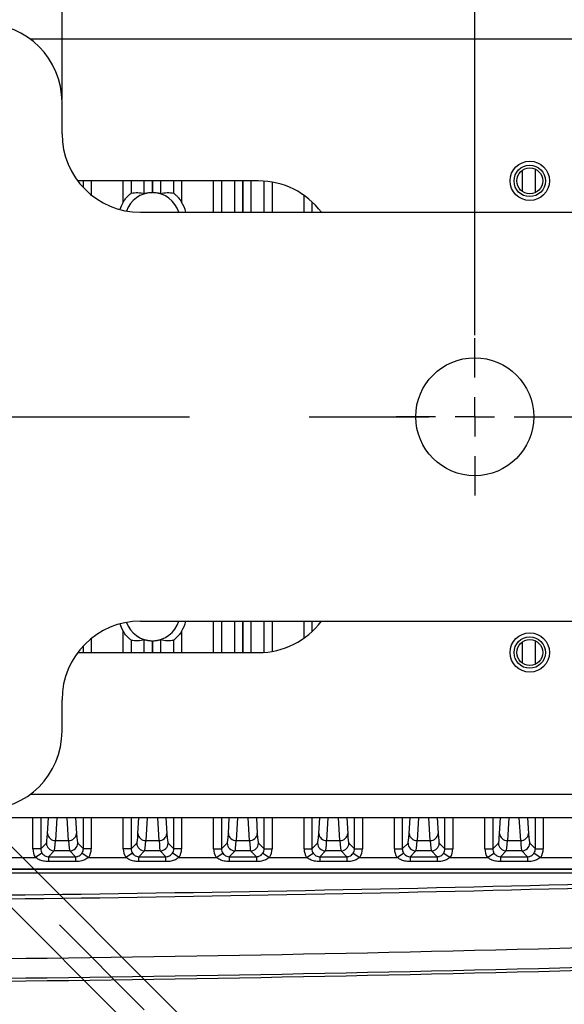
# Model space of a CAD drawing. Extents: x 5 to 415, y 5 to 292.
# Drawn here: x 270 to 282, y 210 to 230 of the extents above; entities that cross this region are included whole.
import ezdxf

# ---------------------------------------------------------------- set-up
doc = ezdxf.new("R2010")
doc.units = 0
doc.header["$PDSIZE"] = -1
doc.linetypes.add('CENTERX2', pattern=[20.32, 12.7, -2.54, 2.54, -2.54])
doc.layers.get('0').update_dxf_attribs({"linetype": 'CONTINUOUS'})
doc.layers.get('DEFPOINTS').update_dxf_attribs({"linetype": 'CONTINUOUS'})
doc.layers.add('中心線', color=11, linetype='CENTERX2')
doc.styles.add('SLDTEXTSTYLE0', font='TXT', dxfattribs={"width": 0.7, "bigfont": 'bigfont'})
doc.styles.get("Standard").update_dxf_attribs({"font": 'msgothic.ttc'})
doc.dimstyles.new('SLDDIMSTYLE2', dxfattribs={"dimtxt": 3.031684, "dimasz": 1.5, "dimexe": 0, "dimexo": 0.0625, "dimgap": 0.757921, "dimtad": 1, "dimdec": 1, "dimlfac": 6, "dimrnd": 1e-09, "dimzin": 12, "dimtxsty": 'SLDTEXTSTYLE0', "dimblk1": 'OPEN30', "dimblk2": 'OPEN30', "dimsah": 1, "dimcen": 0.09, "dimazin": 3, "dimtfac": 1, "dimtdec": 1, "dimtofl": 0, "dimtmove": 0, "dimatfit": 3, "dimtolj": 1, "dimtzin": 12})
doc.dimstyles.new('SLDDIMSTYLE3', dxfattribs={"dimtxt": 3.031684, "dimasz": 1.5, "dimexe": 0, "dimexo": 0.0625, "dimgap": 0.757921, "dimtad": 1, "dimdec": 4, "dimlfac": 6, "dimzin": 12, "dimtxsty": 'SLDTEXTSTYLE0', "dimblk1": 'OPEN30', "dimblk2": 'OPEN30', "dimsah": 1, "dimcen": 0.09, "dimazin": 3, "dimtfac": 1, "dimtofl": 0, "dimtmove": 0, "dimatfit": 3, "dimtolj": 1, "dimtzin": 12})
doc.dimstyles.new('SLDDIMSTYLE4', dxfattribs={"dimtxt": 3.031684, "dimasz": 1.5, "dimexe": 0, "dimexo": 0.0625, "dimgap": 0.757921, "dimtad": 1, "dimdec": 1, "dimlfac": 6, "dimrnd": 1e-09, "dimzin": 12, "dimtxsty": 'SLDTEXTSTYLE0', "dimblk1": 'OPEN30', "dimblk2": 'OPEN30', "dimsah": 1, "dimcen": 0.09, "dimazin": 3, "dimtfac": 1, "dimtdec": 1, "dimtmove": 0, "dimatfit": 3, "dimtolj": 1, "dimtzin": 12})
doc.dimstyles.new('SLDDIMSTYLE5', dxfattribs={"dimtxt": 3.031684, "dimasz": 1.5, "dimexe": 0, "dimexo": 0.0625, "dimgap": 0.757921, "dimtad": 1, "dimdec": 1, "dimlfac": 6, "dimrnd": 1e-09, "dimzin": 12, "dimtxsty": 'SLDTEXTSTYLE0', "dimblk1": 'OPEN30', "dimblk2": 'OPEN30', "dimsah": 1, "dimcen": 0, "dimazin": 3, "dimtfac": 1, "dimtdec": 1, "dimtmove": 0, "dimatfit": 3, "dimtolj": 1, "dimtzin": 12})
doc.dimstyles.new('SLDDIMSTYLE7', dxfattribs={"dimtxt": 3.031684, "dimasz": 1.5, "dimexe": 0, "dimexo": 0.0625, "dimgap": 0.757921, "dimtad": 1, "dimdec": 1, "dimlfac": 6, "dimrnd": 1e-09, "dimzin": 12, "dimtxsty": 'SLDTEXTSTYLE0', "dimblk1": 'OPEN30', "dimblk2": 'OPEN30', "dimsah": 1, "dimcen": 0, "dimazin": 3, "dimtfac": 1, "dimtdec": 1, "dimtofl": 0, "dimtmove": 0, "dimatfit": 3, "dimtolj": 1, "dimtzin": 12})

# ---------------------------------------------------------------- blocks, each defined once
blk = doc.blocks.new('_OPEN30')
at = {"color": 0, "linetype": 'BYBLOCK'}
for p, q in [((-1, 0.267949), (0, 0)), ((0, 0), (-1, -0.267949)), ((0, 0), (-1, 0))]:
    blk.add_line(p, q, dxfattribs=at)
blk = doc.blocks.new('_D_7')
at = {"layer": 'DEFPOINTS', "color": 0}
for p in [(260.146, 261.396), (260.146, 222.077), (260.146, 182.056), (301.323, 180.901), (275.382, 165.216)]:
    blk.add_point(p, dxfattribs=at)
at = {"layer": '中心線', "color": 0}
for p, q in [((260.146, 181.994), (260.146, 163.21)), ((301.367, 180.857), (301.772, 180.452))]:
    blk.add_line(p, q, dxfattribs=at)
blk.add_arc((260.146, 222.077), 58.867, 271.46, 313.54, dxfattribs=at)
at = {"layer": '中心線', "color": 0, "xscale": 1.5, "yscale": 1.5, "zscale": 1.5}
for p, rotation in [((301.772, 180.452), 44.26999981217661), ((260.146, 163.21), 180.7300001878234)]:
    blk.add_blockref('_OPEN30', p, dxfattribs=dict(at, rotation=rotation))
at = {"layer": '中心線', "color": 0, "insert": (279.319, 170.716), "char_height": 3.03168, "attachment_point": 1, "rotation": 25.6953}
blk.add_mtext('4-\\A1;45%%d', dxfattribs=at)
blk = doc.blocks.new('_D_9')
at = {"layer": 'DEFPOINTS', "color": 0}
for p in [(270.98, 264.09), (249.313, 228.744), (270.98, 228.744)]:
    blk.add_point(p, dxfattribs=at)
at = {"layer": '中心線', "color": 0}
for p, q in [((249.313, 228.806), (249.313, 264.09)), ((250.813, 264.09), (269.48, 264.09)), ((270.98, 228.806), (270.98, 264.09))]:
    blk.add_line(p, q, dxfattribs=at)
at = {"layer": '中心線', "color": 0, "xscale": 1.5, "yscale": 1.5, "zscale": 1.5, "rotation": 180}
blk.add_blockref('_OPEN30', (249.313, 264.09), dxfattribs=at)
at = {"layer": '中心線', "color": 0, "xscale": 1.5, "yscale": 1.5, "zscale": 1.5}
blk.add_blockref('_OPEN30', (270.98, 264.09), dxfattribs=at)
at = {"layer": '中心線', "color": 0, "insert": (259.926, 267.895), "char_height": 3.0317, "attachment_point": 2}
blk.add_mtext('\\A1;130', dxfattribs=at)
blk = doc.blocks.new('_D_11')
at = {"layer": 'DEFPOINTS', "color": 0}
for p in [(260.771, 223.16), (259.521, 220.995)]:
    blk.add_point(p, dxfattribs=at)
at = {"layer": '中心線', "color": 0}
for p, q in [((259.521, 220.995), (287.625, 269.672)), ((260.771, 223.16), (259.521, 220.995))]:
    blk.add_line(p, q, dxfattribs=at)
at = {"layer": '中心線', "color": 0, "xscale": 1.5, "yscale": 1.5, "zscale": 1.5, "rotation": 239.9999999992999}
blk.add_blockref('_OPEN30', (259.521, 220.995), dxfattribs=at)
at = {"layer": '中心線', "color": 0, "insert": (280.8, 265.459), "char_height": 3.0317, "attachment_point": 1, "rotation": 60}
blk.add_mtext('\\A1;%%c15', dxfattribs=at)
blk = doc.blocks.new('_D_12')
at = {"layer": 'DEFPOINTS', "color": 0}
for p in [(279.73, 269.123), (240.563, 223.744), (279.73, 223.744)]:
    blk.add_point(p, dxfattribs=at)
at = {"layer": '中心線', "color": 0}
for p, q in [((240.563, 223.806), (240.563, 269.123)), ((242.063, 269.123), (278.23, 269.123)), ((279.73, 223.806), (279.73, 269.123))]:
    blk.add_line(p, q, dxfattribs=at)
at = {"layer": '中心線', "color": 0, "xscale": 1.5, "yscale": 1.5, "zscale": 1.5, "rotation": 180}
blk.add_blockref('_OPEN30', (240.563, 269.123), dxfattribs=at)
at = {"layer": '中心線', "color": 0, "xscale": 1.5, "yscale": 1.5, "zscale": 1.5}
blk.add_blockref('_OPEN30', (279.73, 269.123), dxfattribs=at)
at = {"layer": '中心線', "color": 0, "insert": (259.926, 272.913), "char_height": 3.0317, "attachment_point": 2}
blk.add_mtext('\\A1;235', dxfattribs=at)
blk = doc.blocks.new('_D_14')
at = {"layer": 'DEFPOINTS', "color": 0}
for p in [(265.155, 217.069), (265.274, 216.626)]:
    blk.add_point(p, dxfattribs=at)
at = {"layer": '中心線', "color": 0}
blk.add_line((265.662, 215.177), (277.564, 170.76), dxfattribs=at)
at = {"layer": '中心線', "color": 0, "xscale": 1.5, "yscale": 1.5, "zscale": 1.5, "rotation": 105.0000000038957}
blk.add_blockref('_OPEN30', (265.274, 216.626), dxfattribs=at)
at = {"layer": '中心線', "color": 0, "insert": (277.908, 184.116), "char_height": 3.0317, "attachment_point": 1, "rotation": 285}
blk.add_mtext('\\A1;8-R2.8', dxfattribs=at)
blk = doc.blocks.new('_D_15')
at = {"layer": 'DEFPOINTS', "color": 0}
for p in [(265.479, 217.393), (264.831, 216.745), (298.442, 184.43)]:
    blk.add_point(p, dxfattribs=at)
at = {"layer": '中心線', "color": 0}
for p, q in [((265.523, 217.349), (298.442, 184.43)), ((264.875, 216.7), (297.794, 183.782)), ((299.503, 185.491), (300.563, 186.551)), ((297.794, 183.782), (298.442, 184.43)), ((297.794, 183.782), (288.002, 173.99)), ((296.733, 182.721), (295.673, 181.66))]:
    blk.add_line(p, q, dxfattribs=at)
at = {"layer": '中心線', "color": 0, "xscale": 1.5, "yscale": 1.5, "zscale": 1.5}
for p, rotation in [((298.442, 184.43), 224.9999999999987), ((297.794, 183.782), 44.99999999999875)]:
    blk.add_blockref('_OPEN30', p, dxfattribs=dict(at, rotation=rotation))
at = {"layer": '中心線', "color": 0, "insert": (289.158, 180.505), "char_height": 3.0317, "attachment_point": 2, "rotation": 45}
blk.add_mtext('\\A1;4-5.5', dxfattribs=at)
blk = doc.blocks.new('SW_CENTERMARKSYMBOL_4')
at = {"layer": '中心線', "color": 0}
blk.add_line((0.833, 0), (42.742, 0), dxfattribs=at)
blk = doc.blocks.new('SW_CENTERMARKSYMBOL_6')
at = {"layer": '中心線', "color": 0}
for p, q in [((0, 0.833), (0, 1.667)), ((0, 0), (0, 0.417)), ((-0.833, 0), (-1.667, 0)), ((0, 0), (-0.417, 0)), ((0, 0), (0, -0.417)), ((0, 0), (0.417, 0)), ((0.833, 0), (1.667, 0)), ((0, -0.833), (0, -1.667))]:
    blk.add_line(p, q, dxfattribs=at)

msp = doc.modelspace()

# ---------------------------------------------------------------- linework, layer by layer
at = {"color": 0, "linetype": 'CONTINUOUS'}
for p, q in [((289.229795, 230.078971), (270.310903, 230.078971)), ((270.979795, 228.077304), (270.979795, 228.743971)), ((280.735412, 227.300212), (280.735412, 226.854396)), ((281.015185, 226.829252), (281.015185, 227.325357)), ((275.146462, 227.077304), (271.313129, 227.077304)), ((271.431851, 226.936034), (271.431851, 227.077304)), ((271.598417, 227.077304), (271.598417, 226.781396)), ((272.277841, 226.629258), (272.277841, 227.077304)), ((272.444406, 227.077304), (272.444406, 226.812037)), ((272.724178, 226.804221), (272.724178, 227.077304)), ((272.890743, 227.077304), (272.890743, 226.827276)), ((272.902181, 226.827276), (272.902181, 227.077304)), ((273.068746, 227.077304), (273.068746, 226.804221)), ((273.348518, 226.812037), (273.348518, 227.077304)), ((273.515083, 227.077304), (273.515083, 226.629258)), ((274.194507, 226.410638), (274.194507, 227.077304)), ((274.361073, 227.077304), (274.361073, 226.410638)), ((274.640845, 226.410638), (274.640845, 227.077304)), ((274.80741, 227.077304), (274.80741, 226.410638)), ((274.818847, 226.410638), (274.818847, 227.077304)), ((274.985412, 227.077304), (274.985412, 226.410638)), ((275.265185, 226.410638), (275.265185, 227.07307)), ((275.43175, 227.052706), (275.43175, 226.410638)), ((276.111174, 226.410638), (276.111174, 226.769721)), ((276.277739, 226.634561), (276.277739, 226.410638)), ((272.646462, 226.410638), (287.146462, 226.410638)), ((272.646462, 217.743971), (287.146462, 217.743971)), ((274.194507, 217.077304), (274.194507, 217.743971)), ((274.361073, 217.743971), (274.361073, 217.077304)), ((274.640845, 217.077304), (274.640845, 217.743971)), ((274.80741, 217.743971), (274.80741, 217.077304)), ((274.818847, 217.077304), (274.818847, 217.743971)), ((274.985412, 217.743971), (274.985412, 217.077304)), ((275.265185, 217.081538), (275.265185, 217.743971)), ((275.43175, 217.743971), (275.43175, 217.101903)), ((276.111174, 217.384887), (276.111174, 217.743971)), ((276.277739, 217.743971), (276.277739, 217.520047)), ((272.277841, 217.077304), (272.277841, 217.525351)), ((273.515083, 217.525351), (273.515083, 217.077304)), ((271.598417, 217.373213), (271.598417, 217.077304)), ((272.444406, 217.342572), (272.444406, 217.077304)), ((272.724178, 217.077304), (272.724178, 217.350388)), ((272.890743, 217.327332), (272.890743, 217.077304)), ((272.902181, 217.077304), (272.902181, 217.327332)), ((273.068746, 217.350388), (273.068746, 217.077304)), ((273.348518, 217.077304), (273.348518, 217.342572)), ((281.015185, 216.829252), (281.015185, 217.325357)), ((271.431851, 217.077304), (271.431851, 217.218575)), ((280.735412, 217.300212), (280.735412, 216.854396)), ((271.313129, 217.077304), (275.146462, 217.077304)), ((270.979795, 215.410638), (270.979795, 216.077304)), ((270.310903, 214.075638), (289.229795, 214.075638)), ((289.229795, 213.575638), (231.063129, 213.575638)), ((270.361174, 212.916813), (270.361174, 213.575638)), ((270.527739, 213.575638), (270.527739, 212.916813)), ((270.672681, 213.237441), (270.693137, 213.575638)), ((270.868432, 213.575638), (270.839246, 213.093103)), ((271.120345, 213.093103), (271.091159, 213.575638)), ((271.266454, 213.575638), (271.28691, 213.237441)), ((271.431851, 212.916813), (271.431851, 213.575638)), ((271.598417, 213.575638), (271.598417, 212.916813)), ((272.277841, 212.916813), (272.277841, 213.575638)), ((272.444406, 213.575638), (272.444406, 212.916813)), ((272.589347, 213.237441), (272.609803, 213.575638)), ((272.785099, 213.575638), (272.755913, 213.093103)), ((273.037011, 213.093103), (273.007825, 213.575638)), ((273.183121, 213.575638), (273.203576, 213.237441)), ((273.348518, 212.916813), (273.348518, 213.575638)), ((273.515083, 213.575638), (273.515083, 212.916813)), ((274.194507, 212.916813), (274.194507, 213.575638)), ((274.361073, 213.575638), (274.361073, 212.916813)), ((274.506014, 213.237441), (274.52647, 213.575638)), ((274.701765, 213.575638), (274.672579, 213.093103)), ((274.953678, 213.093103), (274.924492, 213.575638)), ((275.099787, 213.575638), (275.120243, 213.237441)), ((275.265185, 212.916813), (275.265185, 213.575638)), ((275.43175, 213.575638), (275.43175, 212.916813)), ((276.111174, 212.916813), (276.111174, 213.575638)), ((276.277739, 213.575638), (276.277739, 212.916813)), ((276.422681, 213.237441), (276.443137, 213.575638)), ((276.618432, 213.575638), (276.589246, 213.093103)), ((276.870345, 213.093103), (276.841159, 213.575638)), ((277.016454, 213.575638), (277.03691, 213.237441)), ((277.181851, 212.916813), (277.181851, 213.575638)), ((277.348417, 213.575638), (277.348417, 212.916813)), ((278.027841, 212.916813), (278.027841, 213.575638)), ((278.194406, 213.575638), (278.194406, 212.916813)), ((278.339347, 213.237441), (278.359803, 213.575638)), ((278.535099, 213.575638), (278.505913, 213.093103)), ((278.787011, 213.093103), (278.757825, 213.575638)), ((278.933121, 213.575638), (278.953576, 213.237441)), ((279.098518, 212.916813), (279.098518, 213.575638)), ((279.265083, 213.575638), (279.265083, 212.916813)), ((279.944507, 212.916813), (279.944507, 213.575638)), ((280.111073, 213.575638), (280.111073, 212.916813)), ((280.256014, 213.237441), (280.27647, 213.575638)), ((280.451765, 213.575638), (280.422579, 213.093103)), ((280.703678, 213.093103), (280.674492, 213.575638)), ((280.849787, 213.575638), (280.870243, 213.237441)), ((281.015185, 212.916813), (281.015185, 213.575638)), ((281.18175, 213.575638), (281.18175, 212.916813)), ((270.527739, 212.916813), (270.648318, 213.037392)), ((270.839246, 213.093103), (271.120345, 213.093103)), ((271.311272, 213.037392), (271.431851, 212.916813)), ((272.444406, 212.916813), (272.564985, 213.037392)), ((272.755913, 213.093103), (273.037011, 213.093103)), ((273.227939, 213.037392), (273.348518, 212.916813)), ((274.361073, 212.916813), (274.481652, 213.037392)), ((274.672579, 213.093103), (274.953678, 213.093103)), ((275.144606, 213.037392), (275.265185, 212.916813)), ((276.277739, 212.916813), (276.398318, 213.037392)), ((276.589246, 213.093103), (276.870345, 213.093103)), ((277.061272, 213.037392), (277.181851, 212.916813)), ((278.194406, 212.916813), (278.314985, 213.037392)), ((278.505913, 213.093103), (278.787011, 213.093103)), ((278.977939, 213.037392), (279.098518, 212.916813)), ((280.111073, 212.916813), (280.231652, 213.037392)), ((280.422579, 213.093103), (280.703678, 213.093103)), ((280.894606, 213.037392), (281.015185, 212.916813)), ((269.813129, 212.735393), (270.414872, 212.735393)), ((269.813129, 212.735393), (270.430853, 212.735366)), ((270.527739, 212.916813), (270.361174, 212.916813)), ((270.554511, 212.826026), (270.414872, 212.735393)), ((270.814883, 212.870827), (270.693292, 212.749236)), ((270.693292, 212.749236), (271.266299, 212.749236)), ((270.693292, 212.749236), (270.693292, 212.64376)), ((271.144707, 212.870827), (270.814883, 212.870827)), ((271.266299, 212.749236), (271.144707, 212.870827)), ((271.266299, 212.749236), (271.266299, 212.64376)), ((271.40508, 212.826026), (271.544718, 212.735393)), ((271.598417, 212.916813), (271.431851, 212.916813)), ((271.528402, 212.735364), (272.347519, 212.735366)), ((271.544718, 212.735393), (272.331539, 212.735393)), ((272.444406, 212.916813), (272.277841, 212.916813)), ((272.471177, 212.826026), (272.331539, 212.735393)), ((272.73155, 212.870827), (272.609958, 212.749236)), ((272.609958, 212.749236), (273.182966, 212.749236)), ((272.609958, 212.64376), (272.609958, 212.749236)), ((273.061374, 212.870827), (272.73155, 212.870827)), ((273.182966, 212.749236), (273.061374, 212.870827)), ((273.182966, 212.64376), (273.182966, 212.749236)), ((273.461385, 212.735393), (273.321747, 212.826026)), ((273.515083, 212.916813), (273.348518, 212.916813)), ((273.445068, 212.735364), (274.264186, 212.735366)), ((273.461385, 212.735393), (274.248206, 212.735393)), ((274.194507, 212.916813), (274.361073, 212.916813)), ((274.248206, 212.735393), (274.387844, 212.826026)), ((274.648217, 212.870827), (274.526625, 212.749236)), ((274.526625, 212.749236), (275.099632, 212.749236)), ((274.526625, 212.749236), (274.526625, 212.64376)), ((274.97804, 212.870827), (274.648217, 212.870827)), ((275.099632, 212.749236), (274.97804, 212.870827)), ((275.099632, 212.749236), (275.099632, 212.64376)), ((275.238413, 212.826026), (275.378052, 212.735393)), ((275.265185, 212.916813), (275.43175, 212.916813)), ((275.361735, 212.735364), (276.180853, 212.735366)), ((275.378052, 212.735393), (276.164872, 212.735393)), ((276.111174, 212.916813), (276.277739, 212.916813)), ((276.164872, 212.735393), (276.304511, 212.826026)), ((276.564883, 212.870827), (276.443292, 212.749236)), ((276.443292, 212.749236), (277.016299, 212.749236)), ((276.443292, 212.749236), (276.443292, 212.64376)), ((276.894707, 212.870827), (276.564883, 212.870827)), ((277.016299, 212.749236), (276.894707, 212.870827)), ((277.016299, 212.749236), (277.016299, 212.64376)), ((277.15508, 212.826026), (277.294718, 212.735393)), ((277.181851, 212.916813), (277.348417, 212.916813)), ((277.278402, 212.735364), (278.097519, 212.735366)), ((277.294718, 212.735393), (278.081539, 212.735393)), ((278.027841, 212.916813), (278.194406, 212.916813)), ((278.081539, 212.735393), (278.221177, 212.826026)), ((278.48155, 212.870827), (278.359958, 212.749236)), ((278.359958, 212.749236), (278.932966, 212.749236)), ((278.359958, 212.749236), (278.359958, 212.64376)), ((278.811374, 212.870827), (278.48155, 212.870827)), ((278.932966, 212.749236), (278.811374, 212.870827)), ((278.932966, 212.749236), (278.932966, 212.64376)), ((279.071747, 212.826026), (279.211385, 212.735393)), ((279.098518, 212.916813), (279.265083, 212.916813)), ((279.195068, 212.735364), (280.014186, 212.735366)), ((279.211385, 212.735393), (279.998206, 212.735393)), ((279.944507, 212.916813), (280.111073, 212.916813)), ((279.998206, 212.735393), (280.137844, 212.826026)), ((280.398217, 212.870827), (280.276625, 212.749236)), ((280.276625, 212.749236), (280.849632, 212.749236)), ((280.276625, 212.749236), (280.276625, 212.64376)), ((280.72804, 212.870827), (280.398217, 212.870827)), ((280.849632, 212.749236), (280.72804, 212.870827)), ((280.849632, 212.749236), (280.849632, 212.64376)), ((280.988413, 212.826026), (281.128052, 212.735393)), ((281.015185, 212.916813), (281.18175, 212.916813)), ((281.111735, 212.735364), (281.930853, 212.735366)), ((281.128052, 212.735393), (281.914872, 212.735393)), ((271.266299, 212.64376), (270.693292, 212.64376)), ((273.182966, 212.64376), (272.609958, 212.64376)), ((275.099632, 212.64376), (274.526625, 212.64376)), ((277.016299, 212.64376), (276.443292, 212.64376)), ((278.932966, 212.64376), (278.359958, 212.64376)), ((280.849632, 212.64376), (280.276625, 212.64376)), ((289.146462, 212.485545), (269.813129, 212.485545)), ((269.813129, 212.485139), (289.146462, 212.485139)), ((289.146462, 212.401857), (269.813129, 212.401857))]:
    msp.add_line(p, q, dxfattribs=at)
at = {"color": 0, "linetype": 'CONTINUOUS', "flags": 128}
for points in [[(272.277841, 226.629258), (272.230349, 226.539659), (272.203771, 226.470505)], [(272.203771, 217.684103), (272.230349, 217.61495), (272.277841, 217.525351)]]:
    msp.add_lwpolyline(points, dxfattribs=at)
at = {"color": 0, "linetype": 'CONTINUOUS'}
for centre, radius in [((280.896462, 227.077304), 0.416667), ((280.896462, 227.077304), 0.333333), ((280.896462, 227.077304), 0.275), ((279.729795, 222.077304), 1.25), ((280.896462, 217.077304), 0.416667), ((280.896462, 217.077304), 0.333333), ((280.896462, 217.077304), 0.275)]:
    msp.add_circle(centre, radius, dxfattribs=at)
for centre, radius, start, end in [((269.313129, 228.743971), 1.666667, 0, 90), ((272.646462, 228.077304), 1.666667, 180, 270), ((275.146462, 225.410638), 1.666667, 36.8698976, 90), ((272.896462, 226.243971), 0.583333, 90.5616914, 160.5836281), ((272.896462, 226.243971), 0.583333, 16.6015496, 89.4383086), ((272.896462, 226.243971), 0.728792, 13.2198924, 31.915282), ((272.646462, 216.077304), 1.666667, 90, 180), ((272.896462, 217.910638), 0.583333, 270.5616914, 343.3984504), ((272.896462, 217.910638), 0.728792, 328.084718, 346.7801076), ((275.146462, 218.743971), 1.666667, 270, 323.1301024), ((272.896462, 217.910638), 0.583333, 199.4163719, 269.4383086), ((269.313129, 215.410638), 1.666667, 270, 0), ((270.831894, 213.252895), 0.159961, 185.544331, 272.6343226), ((271.127697, 213.252895), 0.159961, 267.3656774, 354.455669), ((272.748561, 213.252895), 0.159961, 185.544331, 272.6343226), ((273.044363, 213.252895), 0.159961, 267.3656774, 354.455669), ((274.665227, 213.252895), 0.159961, 185.544331, 272.6343226), ((274.96103, 213.252895), 0.159961, 267.3656774, 354.455669), ((276.581894, 213.252895), 0.159961, 185.544331, 272.6343226), ((276.877697, 213.252895), 0.159961, 267.3656774, 354.455669), ((278.498561, 213.252895), 0.159961, 185.544331, 272.6343226), ((278.794363, 213.252895), 0.159961, 267.3656774, 354.455669), ((280.415227, 213.252895), 0.159961, 185.544331, 272.6343226), ((280.71103, 213.252895), 0.159961, 267.3656774, 354.455669), ((270.815121, 213.03763), 0.166803, 180.0816919, 269.9183081), ((271.144469, 213.03763), 0.166803, 270.0816919, 359.9183081), ((272.731788, 213.03763), 0.166803, 180.0816919, 269.9183081), ((273.061136, 213.03763), 0.166803, 270.0816919, 359.9183081), ((274.648455, 213.03763), 0.166803, 180.0816919, 269.9183081), ((274.977803, 213.03763), 0.166803, 270.0816919, 359.9183081), ((276.565121, 213.03763), 0.166803, 180.0816919, 269.9183081), ((276.894469, 213.03763), 0.166803, 270.0816919, 359.9183081), ((278.481788, 213.03763), 0.166803, 180.0816919, 269.9183081), ((278.811136, 213.03763), 0.166803, 270.0816919, 359.9183081), ((280.398455, 213.03763), 0.166803, 180.0816919, 269.9183081), ((280.727803, 213.03763), 0.166803, 270.0816919, 359.9183081), ((260.146462, 1043.798478), 831.916667, 270.255021135, 272.003436081), ((260.146462, 1043.798478), 832, 270.255021135, 272.003235335), ((260.146462, 1043.798478), 833.264296, 270.006876063, 272.000194627), ((260.146462, 1043.798478), 833.680709, 270.006873315, 271.999195149), ((260.146462, 1043.798478), 833.743567, 270.006872797, 271.999044365), ((260.146462, 1043.798478), 833.74382, 270.006873298, 271.999043756)]:
    msp.add_arc(centre, radius, start, end, dxfattribs=at)
for centre, major_axis, ratio, start_param, end_param in [((272.563281, 226.243971), (0.666565, 0), 0.866113339, 1.327005804, 1.750095188), ((273.229643, 226.243971), (0.666565, 0), 0.866113339, 1.391497466, 1.81458685), ((272.563281, 217.910638), (0.666565, 0), 0.866113339, 4.53309012, 4.956179503), ((273.229643, 217.910638), (0.666565, 0), 0.866113339, 4.468598457, 4.891687841), ((270.64649, 214.536479), (0, 1.5), 0.034920769, 3.176499239, 3.665191429), ((271.3131, 214.536479), (0, 1.5), 0.034920769, 2.617993878, 3.106686069), ((272.563157, 214.536479), (0, 1.5), 0.034920769, 3.176499239, 3.665191429), ((273.229767, 214.536479), (0, 1.5), 0.034920769, 2.617993878, 3.106686069), ((274.479824, 214.536479), (0, 1.5), 0.034920769, 3.176499239, 3.665191429), ((275.146434, 214.536479), (0, 1.5), 0.034920769, 2.617993878, 3.106686069), ((276.39649, 214.536479), (0, 1.5), 0.034920769, 3.176499239, 3.665191429), ((277.0631, 214.536479), (0, 1.5), 0.034920769, 2.617993878, 3.106686069), ((278.313157, 214.536479), (0, 1.5), 0.034920769, 3.176499239, 3.665191429), ((278.979767, 214.536479), (0, 1.5), 0.034920769, 2.617993878, 3.106686069), ((280.229824, 214.536479), (0, 1.5), 0.034920769, 3.176499239, 3.665191429), ((280.896434, 214.536479), (0, 1.5), 0.034920769, 2.617993878, 3.106686069), ((270.813055, 214.536479), (0, 1.666667), 0.031428693, 3.176499239, 3.665191429), ((271.146535, 214.536479), (0, 1.666667), 0.031428693, 2.617993878, 3.106686069), ((272.729722, 214.536479), (0, 1.666667), 0.031428693, 3.176499239, 3.665191429), ((273.063202, 214.536479), (0, 1.666667), 0.031428693, 2.617993878, 3.106686069), ((274.646389, 214.536479), (0, 1.666667), 0.031428693, 3.176499239, 3.665191429), ((274.979869, 214.536479), (0, 1.666667), 0.031428693, 2.617993878, 3.106686069), ((276.563055, 214.536479), (0, 1.666667), 0.031428693, 3.176499239, 3.665191429), ((276.896535, 214.536479), (0, 1.666667), 0.031428693, 2.617993878, 3.106686069), ((278.479722, 214.536479), (0, 1.666667), 0.031428693, 3.176499239, 3.665191429), ((278.813202, 214.536479), (0, 1.666667), 0.031428693, 2.617993878, 3.106686069), ((280.396389, 214.536479), (0, 1.666667), 0.031428693, 3.176499239, 3.665191429), ((280.729869, 214.536479), (0, 1.666667), 0.031428693, 2.617993878, 3.106686069), ((270.694711, 212.91722), (-0.23599, -0.23599), 0.998782766, 5.498396131, 6.073742664), ((270.694711, 212.91722), (0.118282, 0.118282), 0.996358639, 2.356803478, 2.93215001), ((271.26488, 212.91722), (0.118282, -0.118282), 0.996358639, 0.209442643, 0.784789176), ((271.26488, 212.91722), (0.23599, -0.23599), 0.998782766, 0.209442643, 0.784789176), ((272.611377, 212.91722), (-0.23599, -0.23599), 0.998782766, 5.498396131, 6.073742664), ((272.611377, 212.91722), (0.118282, 0.118282), 0.996358639, 2.356803478, 2.93215001), ((273.181547, 212.91722), (0.118282, -0.118282), 0.996358639, 0.209442643, 0.784789176), ((273.181547, 212.91722), (0.23599, -0.23599), 0.998782766, 0.209442643, 0.784789176), ((274.528044, 212.91722), (-0.23599, -0.23599), 0.998782766, 5.498396131, 6.073742664), ((274.528044, 212.91722), (0.118282, 0.118282), 0.996358639, 2.356803478, 2.93215001), ((275.098213, 212.91722), (0.118282, -0.118282), 0.996358639, 0.209442643, 0.784789176), ((275.098213, 212.91722), (0.23599, -0.23599), 0.998782766, 0.209442643, 0.784789176), ((276.444711, 212.91722), (-0.23599, -0.23599), 0.998782766, 5.498396131, 6.073742664), ((276.444711, 212.91722), (0.118282, 0.118282), 0.996358639, 2.356803478, 2.93215001), ((277.01488, 212.91722), (0.118282, -0.118282), 0.996358639, 0.209442643, 0.784789176), ((277.01488, 212.91722), (0.23599, -0.23599), 0.998782766, 0.209442643, 0.784789176), ((278.361377, 212.91722), (-0.23599, -0.23599), 0.998782766, 5.498396131, 6.073742664), ((278.361377, 212.91722), (0.118282, 0.118282), 0.996358639, 2.356803478, 2.93215001), ((278.931547, 212.91722), (0.118282, -0.118282), 0.996358639, 0.209442643, 0.784789176), ((278.931547, 212.91722), (0.23599, -0.23599), 0.998782766, 0.209442643, 0.784789176), ((280.278044, 212.91722), (-0.23599, -0.23599), 0.998782766, 5.498396131, 6.073742664), ((280.278044, 212.91722), (0.118282, 0.118282), 0.996358639, 2.356803478, 2.93215001), ((280.848213, 212.91722), (0.118282, -0.118282), 0.996358639, 0.209442643, 0.784789176), ((280.848213, 212.91722), (0.23599, -0.23599), 0.998782766, 0.209442643, 0.784789176)]:
    msp.add_ellipse(centre, major_axis=major_axis, ratio=ratio, start_param=start_param, end_param=end_param, dxfattribs=at)
for points, knots in [([(272.277841, 226.629258), (272.280534, 226.633517), (272.298287, 226.661598), (272.335199, 226.711197), (272.384571, 226.763037), (272.421654, 226.795448), (272.440598, 226.809914), (272.443366, 226.811457), (272.444406, 226.812037)], [0, 0, 0, 0, 0.046215119, 0.304686473, 0.565265336, 0.7316932, 0.899168001, 1, 1, 1, 1]), ([(272.890743, 226.827276), (272.872341, 226.826605), (272.835552, 226.825264), (272.786328, 226.817916), (272.74832, 226.809838), (272.72806, 226.804667), (272.725221, 226.804341), (272.724178, 226.804221)], [0, 0, 0, 0, 0.214657199, 0.429127908, 0.648401261, 0.870780233, 1, 1, 1, 1]), ([(273.068746, 226.804221), (273.067308, 226.80442), (273.063959, 226.804886), (273.041722, 226.810513), (273.003388, 226.818509), (272.954556, 226.8255), (272.918845, 226.826711), (272.902181, 226.827276)], [0, 0, 0, 0, 0.15747548, 0.366967538, 0.583103162, 0.805460942, 1, 1, 1, 1]), ([(273.348518, 226.812037), (273.350332, 226.810948), (273.353956, 226.808774), (273.374413, 226.792743), (273.406342, 226.764639), (273.456809, 226.712722), (273.494505, 226.662183), (273.514475, 226.630231), (273.515083, 226.629258)], [0, 0, 0, 0, 0.141199442, 0.282076102, 0.430023563, 0.654412901, 0.98947311, 1, 1, 1, 1]), ([(272.444406, 217.342572), (272.442592, 217.34366), (272.438968, 217.345834), (272.418511, 217.361866), (272.386582, 217.389969), (272.336114, 217.441886), (272.298419, 217.492426), (272.278449, 217.524378), (272.277841, 217.525351)], [0, 0, 0, 0, 0.141199442, 0.282076102, 0.430023563, 0.654412901, 0.98947311, 1, 1, 1, 1]), ([(273.515083, 217.525351), (273.51239, 217.521092), (273.494637, 217.493011), (273.457725, 217.443412), (273.408353, 217.391572), (273.37127, 217.35916), (273.352326, 217.344695), (273.349558, 217.343152), (273.348518, 217.342572)], [0, 0, 0, 0, 0.046215119, 0.304686473, 0.565265336, 0.7316932, 0.899168001, 1, 1, 1, 1]), ([(272.724178, 217.350388), (272.725616, 217.350188), (272.728965, 217.349723), (272.751202, 217.344096), (272.789536, 217.336099), (272.838368, 217.329109), (272.874079, 217.327898), (272.890743, 217.327332)], [0, 0, 0, 0, 0.15747548, 0.366967538, 0.583103162, 0.805460942, 1, 1, 1, 1]), ([(272.902181, 217.327332), (272.920583, 217.328003), (272.957372, 217.329344), (273.006595, 217.336693), (273.044604, 217.344771), (273.064864, 217.349941), (273.067702, 217.350268), (273.068746, 217.350388)], [0, 0, 0, 0, 0.214657199, 0.429127908, 0.648401261, 0.870780233, 1, 1, 1, 1]), ([(270.693292, 212.64376), (270.656566, 212.646), (270.586339, 212.650284), (270.489623, 212.680205), (270.438702, 212.7178), (270.414872, 212.735393)], [0, 0, 0, 0, 0.3683883906, 0.7044225387, 1, 1, 1, 1]), ([(270.554511, 212.826026), (270.566005, 212.811473), (270.589094, 212.782241), (270.634194, 212.757849), (270.670981, 212.749669), (270.689658, 212.749306), (270.693292, 212.749236)], [0, 0, 0, 0, 0.331188212, 0.665273381, 0.934873334, 1, 1, 1, 1]), ([(271.266299, 212.749236), (271.2827, 212.750533), (271.300828, 212.751968), (271.3346, 212.763156), (271.365661, 212.780064), (271.392201, 212.806945), (271.403166, 212.82319), (271.40508, 212.826026)], [0, 0, 0, 0, 0.291483568, 0.322185487, 0.648818186, 0.938706251, 1, 1, 1, 1]), ([(271.544718, 212.735393), (271.519305, 212.716853), (271.467129, 212.678789), (271.370164, 212.64991), (271.301763, 212.64586), (271.266299, 212.64376)], [0, 0, 0, 0, 0.313784219, 0.644216048, 1, 1, 1, 1]), ([(272.609958, 212.64376), (272.573232, 212.646), (272.503006, 212.650284), (272.406289, 212.680205), (272.355368, 212.7178), (272.331539, 212.735393)], [0, 0, 0, 0, 0.368388391, 0.704422539, 1, 1, 1, 1]), ([(272.471177, 212.826026), (272.482671, 212.811473), (272.50576, 212.782241), (272.55086, 212.757849), (272.587647, 212.749669), (272.606324, 212.749306), (272.609958, 212.749236)], [0, 0, 0, 0, 0.3311882124, 0.6652733806, 0.9348733339, 1, 1, 1, 1]), ([(273.182966, 212.749236), (273.199366, 212.750533), (273.217495, 212.751968), (273.251267, 212.763156), (273.282327, 212.780064), (273.308868, 212.806945), (273.319833, 212.82319), (273.321747, 212.826026)], [0, 0, 0, 0, 0.291483568, 0.322185487, 0.648818186, 0.938706251, 1, 1, 1, 1]), ([(273.461385, 212.735393), (273.435971, 212.716853), (273.383795, 212.678789), (273.28683, 212.64991), (273.218429, 212.64586), (273.182966, 212.64376)], [0, 0, 0, 0, 0.313784219, 0.644216048, 1, 1, 1, 1]), ([(274.526625, 212.64376), (274.489899, 212.646), (274.419673, 212.650284), (274.322956, 212.680205), (274.272035, 212.7178), (274.248206, 212.735393)], [0, 0, 0, 0, 0.368388391, 0.704422539, 1, 1, 1, 1]), ([(274.387844, 212.826026), (274.399338, 212.811473), (274.422427, 212.782241), (274.467527, 212.757849), (274.504314, 212.749669), (274.522991, 212.749306), (274.526625, 212.749236)], [0, 0, 0, 0, 0.3311882124, 0.6652733806, 0.9348733339, 1, 1, 1, 1]), ([(275.099632, 212.749236), (275.116033, 212.750533), (275.134161, 212.751968), (275.167933, 212.763156), (275.198994, 212.780064), (275.225534, 212.806945), (275.236499, 212.82319), (275.238413, 212.826026)], [0, 0, 0, 0, 0.291483568, 0.322185487, 0.648818186, 0.938706251, 1, 1, 1, 1]), ([(275.378052, 212.735393), (275.352638, 212.716853), (275.300462, 212.678789), (275.203497, 212.64991), (275.135096, 212.64586), (275.099632, 212.64376)], [0, 0, 0, 0, 0.3137842189, 0.6442160479, 1, 1, 1, 1]), ([(276.443292, 212.64376), (276.406566, 212.646), (276.336339, 212.650284), (276.239623, 212.680205), (276.188702, 212.7178), (276.164872, 212.735393)], [0, 0, 0, 0, 0.368388391, 0.704422539, 1, 1, 1, 1]), ([(276.304511, 212.826026), (276.316005, 212.811473), (276.339094, 212.782241), (276.384194, 212.757849), (276.420981, 212.749669), (276.439658, 212.749306), (276.443292, 212.749236)], [0, 0, 0, 0, 0.331188212, 0.665273381, 0.934873334, 1, 1, 1, 1]), ([(277.016299, 212.749236), (277.0327, 212.750533), (277.050828, 212.751968), (277.0846, 212.763156), (277.115661, 212.780064), (277.142201, 212.806945), (277.153166, 212.82319), (277.15508, 212.826026)], [0, 0, 0, 0, 0.291483568, 0.322185487, 0.648818186, 0.938706251, 1, 1, 1, 1]), ([(277.294718, 212.735393), (277.269305, 212.716853), (277.217129, 212.678789), (277.120164, 212.64991), (277.051763, 212.64586), (277.016299, 212.64376)], [0, 0, 0, 0, 0.313784219, 0.644216048, 1, 1, 1, 1]), ([(278.359958, 212.64376), (278.323232, 212.646), (278.253006, 212.650284), (278.156289, 212.680205), (278.105368, 212.7178), (278.081539, 212.735393)], [0, 0, 0, 0, 0.368388391, 0.704422539, 1, 1, 1, 1]), ([(278.221177, 212.826026), (278.232671, 212.811473), (278.25576, 212.782241), (278.30086, 212.757849), (278.337647, 212.749669), (278.356324, 212.749306), (278.359958, 212.749236)], [0, 0, 0, 0, 0.331188212, 0.665273381, 0.934873334, 1, 1, 1, 1]), ([(278.932966, 212.749236), (278.949366, 212.750533), (278.967495, 212.751968), (279.001267, 212.763156), (279.032327, 212.780064), (279.058868, 212.806945), (279.069833, 212.82319), (279.071747, 212.826026)], [0, 0, 0, 0, 0.291483568, 0.322185487, 0.648818186, 0.938706251, 1, 1, 1, 1]), ([(279.211385, 212.735393), (279.185971, 212.716853), (279.133795, 212.678789), (279.03683, 212.64991), (278.968429, 212.64586), (278.932966, 212.64376)], [0, 0, 0, 0, 0.313784219, 0.644216048, 1, 1, 1, 1]), ([(280.276625, 212.64376), (280.239899, 212.646), (280.169673, 212.650284), (280.072956, 212.680205), (280.022035, 212.7178), (279.998206, 212.735393)], [0, 0, 0, 0, 0.368388391, 0.704422539, 1, 1, 1, 1]), ([(280.137844, 212.826026), (280.149338, 212.811473), (280.172427, 212.782241), (280.217527, 212.757849), (280.254314, 212.749669), (280.272991, 212.749306), (280.276625, 212.749236)], [0, 0, 0, 0, 0.331188212, 0.665273381, 0.934873334, 1, 1, 1, 1]), ([(280.849632, 212.749236), (280.866033, 212.750533), (280.884161, 212.751968), (280.917933, 212.763156), (280.948994, 212.780064), (280.975534, 212.806945), (280.986499, 212.82319), (280.988413, 212.826026)], [0, 0, 0, 0, 0.291483568, 0.322185487, 0.648818186, 0.938706251, 1, 1, 1, 1]), ([(281.128052, 212.735393), (281.102638, 212.716853), (281.050462, 212.678789), (280.953497, 212.64991), (280.885096, 212.64586), (280.849632, 212.64376)], [0, 0, 0, 0, 0.313784219, 0.644216048, 1, 1, 1, 1])]:
    msp.add_open_spline(points, degree=3, knots=knots, dxfattribs=at)
at = {"layer": '中心線', "color": 0}
msp.add_line((260.146462, 222.077304), (301.323051, 180.900715), dxfattribs=at)

# ---------------------------------------------------------------- block references
for name, p in [('SW_CENTERMARKSYMBOL_4', (260.146462, 222.077304)), ('SW_CENTERMARKSYMBOL_6', (279.729795, 222.077304))]:
    msp.add_blockref(name, p, dxfattribs=at)

# ---------------------------------------------------------------- dimensions: what is measured, and where the dimension line sits
for base, p1, p2, picture, middle in [((279.729795, 269.123179), (240.563129, 223.743971), (279.729795, 223.743971), '_D_12', (259.926044, 269.123179)), ((270.979795, 264.090227), (249.313129, 228.743971), (270.979795, 228.743971), '_D_9', (259.926044, 264.090227))]:
    dim = msp.add_linear_dim(base=base, p1=p1, p2=p2, dimstyle='SLDDIMSTYLE2', override={"dimtxsty": 'STANDARD'}, dxfattribs=at)
    dim.commit()
    dim.dimension.update_dxf_attribs({"geometry": picture, "text_midpoint": middle, "dimtype": 160})
dim = msp.add_diameter_dim_2p(p1=(260.771462, 223.159836), p2=(259.521462, 220.994773), dimstyle='SLDDIMSTYLE5', override={"dimtxsty": 'STANDARD'}, dxfattribs=at)
dim.commit()
dim.dimension.update_dxf_attribs({"geometry": '_D_11', "text_midpoint": (285.670402, 266.286065), "dimtype": 163})
dim = msp.add_angular_dim_2l(base=(275.38239, 165.216048), line1=((260.146462, 182.056196), (260.146462, 261.39623)), line2=((301.323051, 180.900715), (260.146462, 222.077304)), text='4-<>', dimstyle='SLDDIMSTYLE3', override={"dimtxsty": 'STANDARD'}, dxfattribs=at)
dim.commit()
dim.dimension.update_dxf_attribs({"geometry": '_D_7', "text_midpoint": (285.670395, 169.03143), "dimtype": 162})
dim = msp.add_linear_dim(base=(298.442036, 184.429911), p1=(264.831044, 216.744541), p2=(265.479226, 217.392722), angle=45, text='4-<>', dimstyle='SLDDIMSTYLE4', override={"dimtxsty": 'STANDARD'}, dxfattribs=at)
dim.commit()
dim.dimension.update_dxf_attribs({"geometry": '_D_15', "text_midpoint": (291.837412, 177.825287), "dimtype": 160})
dim = msp.add_radius_dim(center=(265.155135, 217.068631), mpoint=(265.27376, 216.625915), text='8-<>', dimstyle='SLDDIMSTYLE7', override={"dimtxsty": 'STANDARD'}, dxfattribs=at)
dim.commit()
dim.dimension.update_dxf_attribs({"geometry": '_D_14', "text_midpoint": (275.807485, 177.313519), "dimtype": 164})

doc.saveas('drawing.dxf')
